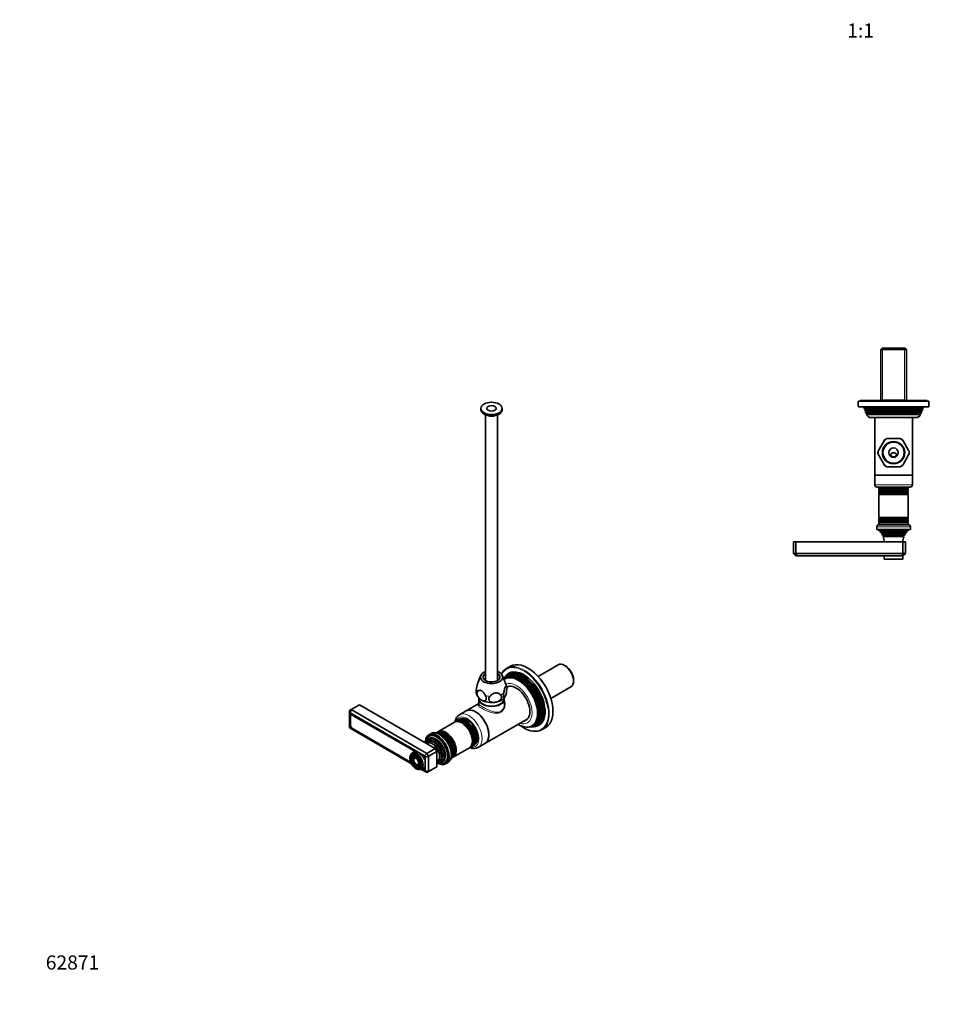
# Model space of a CAD drawing. Units: millimetres. Extents: x 0 to 1478, y 0 to 1758.
# Drawn here: x 0 to 787, y 0 to 836 of the extents above; entities that cross this region are included whole.
import ezdxf
from ezdxf import colors
from ezdxf.entities.mleader import LeaderData, LeaderLine
from ezdxf.enums import TextEntityAlignment as Align
from ezdxf.math import Vec2, Vec3

# ---------------------------------------------------------------- set-up
doc = ezdxf.new("R2010")
doc.units = ezdxf.units.MM
for name, color, linetype in [('DV3_Défaut', 7, 'Continuous'), ('DV6_Défaut', 7, 'Continuous'), ('Défaut', 7, 'Continuous')]:
    doc.layers.add(name, color=color, linetype=linetype)
doc.styles.add('SEACAD_ArialB', font='arialbd.ttf')

# ---------------------------------------------------------------- blocks, each defined once
blk = doc.blocks.new('_DOT')
at = {"color": 0}
blk.add_line((0, 0), (-1, 0), dxfattribs=at)
at = {"color": 0, "const_width": 0.333}
blk.add_lwpolyline([(-0.1665, 0, 1), (0.1665, 0, 1)], format="xyb", close=True, dxfattribs=at)
blk = doc.blocks.new('SE2')
at = {"layer": 'DV3_Défaut', "color": 7, "linetype": 'Continuous', "lineweight": 35}
for p, q in [((732.4, 557.28), (731.2, 556.08)), ((731.2, 556.08), (752.9, 556.08)), ((731.2, 556.08), (731.2, 512.78)), ((751.7, 557.28), (732.4, 557.28)), ((752.9, 556.08), (751.7, 557.28)), ((752.9, 512.78), (752.9, 556.08)), ((772.05, 512.28), (712.05, 512.28)), ((712.05, 512.28), (712.05, 507.78)), ((770.55, 512.78), (713.55, 512.78)), ((713.55, 512.78), (713.55, 512.28)), ((731.2, 513.08), (752.9, 513.08)), ((770.55, 512.28), (770.55, 512.78)), ((772.05, 507.78), (772.05, 512.28)), ((712.55, 507.28), (771.55, 507.28)), ((716.55, 507.28), (717.02, 506.08)), ((717.02, 506.08), (767.08, 506.08)), ((717.02, 506.08), (718.1, 505.46)), ((718.1, 505.11), (717.53, 504.78)), ((766.57, 504.78), (717.53, 504.78)), ((717.53, 504.78), (717.82, 504.05)), ((717.82, 504.05), (766.28, 504.05)), ((717.82, 504.05), (718.85, 503.46)), ((718.85, 503.11), (718.31, 502.8)), ((765.79, 502.8), (718.31, 502.8)), ((718.31, 502.8), (718.6, 502.06)), ((718.6, 502.06), (765.5, 502.06)), ((718.6, 502.06), (719.65, 501.46)), ((764.45, 501.46), (765.5, 502.06)), ((765.25, 503.46), (766.28, 504.05)), ((765.79, 502.8), (765.25, 503.11)), ((765.5, 502.06), (765.79, 502.8)), ((766, 505.46), (767.08, 506.08)), ((766.57, 504.78), (766, 505.11)), ((766.28, 504.05), (766.57, 504.78)), ((767.08, 506.08), (767.55, 507.28)), ((719.7, 501.15), (719.11, 500.81)), ((765, 500.81), (719.11, 500.81)), ((719.7, 501.15), (764.4, 501.15)), ((760.95, 498.28), (723.15, 498.28)), ((726.05, 498.28), (726.05, 449.28)), ((758.05, 449.28), (758.05, 498.28)), ((765, 500.81), (764.4, 501.15)), ((729.33, 470.44), (733.99, 478.53)), ((734.47, 479.35), (733.99, 478.53)), ((737.38, 480.48), (736.43, 480.48)), ((737.38, 480.48), (746.72, 480.48)), ((747.67, 480.48), (746.72, 480.48)), ((750.11, 478.53), (749.63, 479.35)), ((750.11, 478.53), (754.78, 470.44)), ((729.33, 470.44), (728.85, 469.62)), ((755.25, 469.62), (754.78, 470.44)), ((728.85, 467.35), (729.33, 466.53)), ((733.99, 458.44), (729.33, 466.53)), ((754.78, 466.53), (750.11, 458.44)), ((754.78, 466.53), (755.25, 467.35)), ((733.99, 458.44), (734.47, 457.62)), ((736.43, 456.48), (737.38, 456.48)), ((746.72, 456.48), (737.38, 456.48)), ((746.72, 456.48), (747.67, 456.48)), ((749.63, 457.62), (750.11, 458.44)), ((726.05, 449.28), (758.05, 449.28)), ((758.05, 449.28), (726.05, 449.28)), ((726.05, 449.28), (726.05, 441.28)), ((758.05, 441.28), (758.05, 449.28)), ((728.05, 439.28), (756.05, 439.28)), ((729.55, 439.28), (729.55, 437.69)), ((754.55, 437.69), (729.55, 437.69)), ((729.55, 437.69), (729.95, 437.46)), ((729.95, 437.11), (729.55, 436.88)), ((729.55, 436.88), (754.55, 436.88)), ((729.55, 436.88), (729.55, 435.69)), ((754.55, 435.69), (729.55, 435.69)), ((729.55, 435.69), (729.95, 435.46)), ((729.95, 435.11), (729.55, 434.88)), ((729.55, 434.88), (754.55, 434.88)), ((729.55, 434.88), (729.55, 433.72)), ((754.15, 437.46), (754.55, 437.69)), ((754.55, 436.88), (754.15, 437.11)), ((754.15, 435.46), (754.55, 435.69)), ((754.55, 434.88), (754.15, 435.11)), ((754.55, 437.69), (754.55, 439.28)), ((754.55, 435.69), (754.55, 436.88)), ((754.55, 433.72), (754.55, 434.88)), ((754.55, 433.72), (729.55, 433.72)), ((729.55, 433.72), (730, 433.46)), ((730, 433.28), (729.55, 433.03)), ((729.55, 433.03), (754.55, 433.03)), ((729.55, 433.03), (729.55, 413.54)), ((754.1, 433.46), (754.55, 433.72)), ((754.55, 433.03), (754.1, 433.28)), ((754.55, 413.54), (754.55, 433.03)), ((754.55, 413.54), (729.55, 413.54)), ((729.55, 413.54), (730, 413.28)), ((730, 413.11), (729.55, 412.85)), ((729.55, 412.85), (754.55, 412.85)), ((729.55, 412.85), (729.55, 411.69)), ((754.55, 411.69), (729.55, 411.69)), ((729.55, 411.69), (729.95, 411.46)), ((729.95, 411.11), (729.55, 410.88)), ((729.55, 410.88), (754.55, 410.88)), ((729.55, 410.88), (729.55, 409.69)), ((754.1, 413.28), (754.55, 413.54)), ((754.55, 412.85), (754.1, 413.11)), ((754.15, 411.46), (754.55, 411.69)), ((754.55, 410.88), (754.15, 411.11)), ((754.55, 411.69), (754.55, 412.85)), ((754.55, 409.69), (754.55, 410.88)), ((727.8, 405.58), (727.8, 403.28)), ((756.3, 403.28), (727.8, 403.28)), ((729.05, 403.28), (729.05, 402.78)), ((755.05, 402.78), (729.05, 402.78)), ((729.05, 402.78), (730.67, 402.06)), ((754.6, 407.28), (729.5, 407.28)), ((754.55, 409.69), (729.55, 409.69)), ((729.55, 409.69), (729.95, 409.46)), ((729.95, 409.11), (729.55, 408.88)), ((729.55, 408.88), (754.55, 408.88)), ((729.55, 408.88), (729.55, 407.28)), ((730.73, 401.54), (730.5, 401.38)), ((753.6, 401.38), (730.5, 401.38)), ((753.6, 401.38), (753.38, 401.54)), ((753.43, 402.06), (755.05, 402.78)), ((754.15, 409.46), (754.55, 409.69)), ((754.55, 408.88), (754.15, 409.11)), ((754.55, 407.28), (754.55, 408.88)), ((755.05, 402.78), (755.05, 403.28)), ((756.3, 403.28), (756.3, 405.58)), ((753.01, 400.68), (731.1, 400.68)), ((731.1, 400.68), (732.2, 400.04)), ((732.2, 399.52), (732.01, 399.41)), ((732.01, 399.41), (752.1, 399.41)), ((751.73, 398.81), (732.37, 398.81)), ((732.37, 398.81), (733.55, 398.13)), ((733.55, 397.44), (733.17, 397.22)), ((733.17, 397.22), (750.94, 397.22)), ((750.55, 398.13), (751.73, 398.81)), ((750.94, 397.22), (750.55, 397.44)), ((751.9, 400.04), (753.01, 400.68)), ((752.1, 399.41), (751.9, 399.52)), ((657.05, 392.78), (659.05, 392.78)), ((657.05, 382.78), (657.05, 392.78)), ((659.05, 392.78), (750.05, 392.78)), ((659.05, 382.78), (659.05, 392.78)), ((750.05, 392.78), (752.05, 392.78)), ((750.05, 382.78), (750.05, 392.78)), ((752.05, 382.78), (752.05, 392.78)), ((657.05, 382.78), (659.05, 382.78)), ((659.05, 380.78), (657.05, 382.78)), ((659.05, 382.78), (750.05, 382.78)), ((659.05, 382.78), (659.88, 380.78)), ((659.88, 380.78), (659.05, 380.78)), ((749.22, 380.78), (659.88, 380.78)), ((734.05, 380.78), (734.05, 378.28)), ((734.35, 377.98), (749.75, 377.98)), ((750.05, 382.78), (749.22, 380.78)), ((750.05, 380.78), (749.22, 380.78)), ((750.05, 382.78), (752.05, 382.78)), ((752.05, 382.78), (750.05, 380.78)), ((750.05, 378.28), (750.05, 380.78))]:
    blk.add_line(p, q, dxfattribs=at)
at = {"layer": 'DV3_Défaut', "color": 7, "linetype": 'Continuous', "lineweight": 18}
for p, q in [((732.74, 557.28), (732.74, 513.08)), ((751.37, 557.28), (751.37, 513.08)), ((772.05, 507.78), (712.05, 507.78)), ((718.1, 505.46), (766, 505.46)), ((718.1, 505.11), (766, 505.11)), ((718.85, 503.46), (765.25, 503.46)), ((718.85, 503.11), (765.25, 503.11)), ((719.65, 501.46), (764.45, 501.46)), ((758.05, 441.28), (726.05, 441.28)), ((754.15, 437.46), (729.95, 437.46)), ((754.15, 437.11), (729.95, 437.11)), ((754.15, 435.46), (729.95, 435.46)), ((754.15, 435.11), (729.95, 435.11)), ((754.1, 433.46), (730, 433.46)), ((754.1, 433.28), (730, 433.28)), ((754.15, 411.46), (729.95, 411.46)), ((754.15, 411.11), (729.95, 411.11)), ((754.1, 413.28), (730, 413.28)), ((754.1, 413.11), (730, 413.11)), ((727.8, 405.58), (756.3, 405.58)), ((754.15, 409.46), (729.95, 409.46)), ((754.15, 409.11), (729.95, 409.11)), ((753.43, 402.06), (730.67, 402.06)), ((753.38, 401.54), (730.73, 401.54)), ((751.9, 400.04), (732.2, 400.04)), ((751.9, 399.52), (732.2, 399.52)), ((750.55, 398.13), (733.55, 398.13)), ((750.55, 397.44), (733.55, 397.44)), ((750.05, 378.28), (734.05, 378.28))]:
    blk.add_line(p, q, dxfattribs=at)
at = {"layer": 'DV3_Défaut', "color": 7, "linetype": 'Continuous', "lineweight": 35}
for radius in [9.5, 9, 4]:
    blk.add_circle((742.05, 468.48), radius, dxfattribs=at)
for centre, radius, start, end in [((712.55, 507.78), 0.5, 180, 270), ((718, 505.28), 0.2, 300, 60), ((718.75, 503.28), 0.2, 300, 60), ((765.35, 503.28), 0.2, 120, 240), ((766.1, 505.28), 0.2, 120, 240), ((771.55, 507.78), 0.5, 270, 0), ((723.15, 502.78), 4.5, 206.02479, 270), ((719.55, 501.28), 0.2, 319.09128, 60), ((760.95, 502.78), 4.5, 270, 333.97521), ((764.55, 501.28), 0.2, 120, 220.90872), ((742.05, 468.48), 13.25, 115.05637, 124.92799), ((742.05, 468.48), 13.25, 55.06971, 64.95801), ((742.05, 468.48), 13.25, 175.06646, 184.92784), ((742.05, 468.48), 13.25, 0, 4.92928), ((742.05, 468.48), 13.25, 355.06772, 0), ((742.05, 468.48), 13.25, 235.06888, 244.93471), ((742.05, 468.48), 13.25, 295.08259, 304.9296), ((728.05, 441.28), 2, 180, 270), ((729.85, 437.28), 0.2, 300, 60), ((729.85, 435.28), 0.2, 300, 60), ((754.25, 437.28), 0.2, 120, 240), ((754.25, 435.28), 0.2, 120, 240), ((756.05, 441.28), 2, 270, 0), ((729.95, 433.37), 0.103, 300, 60), ((754.15, 433.37), 0.103, 120, 240), ((729.85, 411.28), 0.2, 300, 60), ((729.95, 413.2), 0.103, 300, 60), ((754.15, 413.2), 0.103, 120, 240), ((754.25, 411.28), 0.2, 120, 240), ((729.5, 405.58), 1.7, 90, 180), ((729.85, 409.28), 0.2, 300, 60), ((719.37, 391.32), 15, 38.59712, 42.09134), ((730.55, 401.78), 0.3, 305.88909, 65.88909), ((764.73, 391.32), 15, 137.90866, 141.40288), ((753.55, 401.78), 0.3, 114.11091, 234.11091), ((754.25, 409.28), 0.2, 120, 240), ((754.6, 405.58), 1.7, 0, 90), ((719.37, 391.32), 15, 29.94756, 32.62406), ((732.05, 399.78), 0.3, 300, 60), ((719.37, 391.32), 15, 5.58375, 23.12593), ((733.35, 397.78), 0.4, 300, 60), ((764.73, 391.32), 15, 156.87407, 174.41625), ((750.75, 397.78), 0.4, 120, 240), ((764.73, 391.32), 15, 147.37594, 150.05244), ((752.05, 399.78), 0.3, 120, 240), ((734.35, 378.28), 0.3, 180, 270), ((749.75, 378.28), 0.3, 270, 0)]:
    blk.add_arc(centre, radius, start, end, dxfattribs=at)
at = {"layer": 'DV3_Défaut', "color": 7, "linetype": 'Continuous', "lineweight": 18}
for start, end in [(111.25494, 128.74506), (51.25494, 68.74506), (171.25494, 188.74506), (351.25494, 8.74506), (231.25494, 248.74506), (291.25494, 308.74506)]:
    blk.add_arc((742.05, 468.48), 12.88, start, end, dxfattribs=at)
at = {"layer": 'DV3_Défaut', "color": 7, "linetype": 'Continuous', "lineweight": 35}
for points, knots in [([(739.77, 466.28), (739.58, 466.57), (739.53, 466.95), (739.78, 467.54), (740.02, 467.75), (740.54, 468.05), (740.83, 468.14), (741.27, 468.23), (741.42, 468.25), (741.73, 468.28), (741.88, 468.28), (742.23, 468.28), (742.38, 468.28), (742.69, 468.25), (742.84, 468.23), (743.28, 468.14), (743.56, 468.05), (744.09, 467.75), (744.33, 467.54), (744.57, 466.95), (744.53, 466.57), (744.33, 466.28)], [0, 0, 0, 0, 0.125, 0.125, 0.25, 0.25, 0.375, 0.375, 0.4375, 0.4375, 0.5, 0.5, 0.5625, 0.5625, 0.625, 0.625, 0.75, 0.75, 0.875, 0.875, 1, 1, 1, 1]), ([(744.33, 466.28), (744.21, 466.1), (744.06, 465.92), (743.74, 465.6), (743.55, 465.46), (743.16, 465.22), (742.95, 465.13), (742.51, 465), (742.29, 464.97), (741.83, 464.97), (741.6, 465), (741.16, 465.13), (740.95, 465.22), (740.55, 465.46), (740.37, 465.6), (740.05, 465.92), (739.9, 466.09), (739.77, 466.28)], [0, 0, 0, 0, 0.125, 0.125, 0.25, 0.25, 0.375, 0.375, 0.5, 0.5, 0.625, 0.625, 0.75, 0.75, 0.875, 0.875, 1, 1, 1, 1])]:
    blk.add_open_spline(points, degree=3, knots=knots, dxfattribs=at)
blk = doc.blocks.new('SE5')
at = {"layer": 'DV6_Défaut', "color": 7, "linetype": 'Continuous', "lineweight": 35}
for p, q in [((391.66, 506.09), (391.66, 504.87)), ((409.66, 504.87), (409.66, 506.09)), ((395.66, 500.55), (395.66, 274.89)), ((405.66, 274.89), (405.66, 500.55)), ((416.64, 287.04), (413.45, 285.21)), ((457.18, 288.34), (440.19, 278.53)), ((463.46, 287.31), (462.61, 287.8)), ((391.39, 279.07), (388.92, 272.64)), ((413.24, 270.47), (409.94, 279.07)), ((411.15, 276.44), (411.02, 276.24)), ((412.31, 278.2), (411.75, 277.35)), ((414.83, 269.84), (413.69, 269.18)), ((451.04, 259.74), (468.03, 269.55)), ((470.28, 274.52), (470.28, 275.49)), ((389.81, 260.24), (389.81, 259.51)), ((389.81, 259.28), (389.81, 255.25)), ((411.41, 260.13), (411.51, 260.26)), ((411.51, 259.51), (411.51, 260.26)), ((411.51, 255.25), (411.51, 259.28)), ((411.67, 260.46), (411.81, 260.64)), ((281.38, 250.24), (288.45, 254.33)), ((288.45, 254.33), (352.79, 217.18)), ((389.81, 255.39), (379.09, 249.2)), ((279.96, 249.43), (281.38, 250.24)), ((279.96, 247.12), (279.96, 249.43)), ((280.55, 247.46), (279.96, 247.12)), ((279.96, 247.12), (279.96, 235.41)), ((281.38, 250.24), (280.55, 247.46)), ((343.72, 210.98), (280.55, 247.46)), ((280.56, 244.52), (280.56, 236.92)), ((280.88, 244.69), (280.88, 237.1)), ((281.43, 245.77), (281.35, 245.72)), ((281.38, 250.24), (345.72, 213.09)), ((338.26, 213.25), (282.33, 245.54)), ((379.09, 249.2), (373.43, 245.93)), ((279.96, 235.41), (280.55, 234.39)), ((280.55, 234.39), (332.66, 204.31)), ((282.47, 234.34), (331.98, 205.76)), ((369.34, 239.53), (355.56, 231.58)), ((370.65, 240.29), (369.83, 239.82)), ((372.07, 241.1), (371.22, 240.62)), ((373.77, 242.09), (372.64, 241.43)), ((395.09, 221.49), (430.83, 242.13)), ((432.42, 235.5), (433.04, 235.54)), ((434.09, 235.6), (434.71, 235.64)), ((435.8, 235.7), (436.81, 235.76)), ((443.45, 233.25), (446.64, 235.08)), ((282.33, 233.86), (332.3, 205.01)), ((349.06, 229.84), (347.44, 228.91)), ((348.41, 228.03), (347.71, 227.62)), ((355.07, 231.29), (354.25, 230.82)), ((357.66, 221.13), (357.63, 221.17)), ((368.06, 209.93), (381.84, 217.88)), ((382.33, 218.16), (383.15, 218.64)), ((383.72, 218.97), (384.57, 219.45)), ((385.14, 219.78), (386.27, 220.44)), ((389.43, 218.22), (395.09, 221.49)), ((332.51, 211.03), (332.35, 210.63)), ((334.79, 214.39), (332.88, 213.29)), ((333.67, 209.85), (333.51, 209.46)), ((341.94, 211.12), (338.81, 212.93)), ((345.72, 213.09), (343.72, 210.98)), ((344.31, 209.97), (343.72, 210.98)), ((347.14, 210.64), (344.31, 209.97)), ((344.31, 198.26), (344.31, 209.97)), ((345.72, 213.09), (352.79, 217.18)), ((345.72, 213.09), (347.14, 210.64)), ((347.14, 210.64), (354.21, 214.73)), ((347.14, 210.64), (347.14, 197.58)), ((352.79, 217.18), (354.21, 214.73)), ((354.21, 214.73), (354.21, 201.66)), ((360.08, 216.92), (360.06, 216.97)), ((366.75, 209.17), (367.57, 209.64)), ((334.83, 208.68), (334.66, 208.28)), ((337.44, 203.48), (337.86, 203.42)), ((337.88, 201.89), (338.31, 201.83)), ((343.67, 207.95), (343.67, 208.44)), ((343.67, 200.85), (343.67, 201.34)), ((347.14, 197.58), (354.21, 201.66)), ((360.71, 205.1), (361.41, 205.51)), ((361.69, 204.22), (363.31, 205.16)), ((338.32, 200.3), (338.75, 200.24)), ((340.88, 199.43), (342.79, 200.53)), ((340.99, 199.49), (343.72, 197.92)), ((341.42, 199.74), (341.94, 199.45)), ((341.91, 200.02), (342.08, 199.93)), ((343.21, 199.82), (343.67, 200.09)), ((343.72, 197.92), (344.31, 198.26)), ((343.72, 197.92), (345.72, 196.76)), ((347.14, 197.58), (344.31, 198.26)), ((347.14, 197.58), (345.72, 196.76))]:
    blk.add_line(p, q, dxfattribs=at)
at = {"layer": 'DV6_Défaut', "color": 7, "linetype": 'Continuous', "lineweight": 18}
for p, q in [((280.88, 244.7), (280.56, 244.52)), ((280.88, 237.11), (280.56, 236.92)), ((282.82, 234.14), (282.33, 233.86)), ((343.68, 208.44), (343.67, 208.44)), ((343.67, 200.85), (343.71, 200.87)), ((342.48, 199.76), (341.94, 199.45))]:
    blk.add_line(p, q, dxfattribs=at)
at = {"layer": 'DV6_Défaut', "color": 7, "linetype": 'Continuous', "lineweight": 35}
for centre, radius, start, end in [((398.87, 267.57), 14.74, 335.20558, 8.20055), ((409.06, 268.51), 4.59, 9.71641, 25.68788), ((397.46, 266.65), 9.98, 193.24861, 220.59964), ((431.21, 251.8), 16.35, 240.09211, 266.75056), ((438.81, 252.14), 20.4, 238.68237, 262.08135)]:
    blk.add_arc(centre, radius, start, end, dxfattribs=at)
for centre, major_axis in [((400.66, 506.09), (-9, 0)), ((400.66, 506.09), (-4, 0)), ((336.67, 206.24), (3.73, -6.46)), ((336.67, 206.24), (-3.27, 5.66)), ((336.67, 206.24), (2.86, -4.95)), ((336.67, 206.24), (-2.39, 4.15)), ((336.67, 206.24), (1.98, -3.43)), ((336.67, 206.24), (-1.52, 2.63))]:
    blk.add_ellipse(centre, major_axis=major_axis, ratio=0.57735, dxfattribs=at)
for centre, major_axis, start_param, end_param in [((400.66, 504.87), (-9, 0), 0, 3.141593), ((400.66, 502.83), (-5.8, 0), 1.015968, 2.125624), ((428.45, 259.23), (15, -25.98), 2.725089, 3.506023), ((431.64, 261.06), (15, -25.98), 0, 3.141593), ((462.61, 278.94), (-5.43, 9.4), 3.141593, 6.283185), ((463.46, 279.43), (4.82, -8.36), 0.785398, 2.356194), ((400.66, 277.88), (-9.5, 0), 5.266651, 6.283185), ((400.66, 277.88), (-9.5, 0), 0, 4.158127), ((400.66, 277.88), (-7.2, 0), 5.480037, 6.283185), ((400.66, 277.88), (-7.2, 0), 0, 3.944741), ((400.66, 272.17), (9.08, 0), -4.128917, -3.938615), ((400.66, 272.17), (9.08, 0), 0.797022, 0.987324), ((425.82, 257.7), (-12.12, 20.99), 0, 0.255944), ((424.93, 257.19), (11.87, -20.56), 0, 3.330018), ((424.41, 256.89), (-11.73, 20.31), 0, 0.144943), ((426.33, 258), (12.26, -21.23), 0, 3.422772), ((423.52, 256.38), (11.47, -19.87), 0, 3.215847), ((427.25, 258.53), (-12.51, 21.67), 0, 0.316559), ((428.1, 259.02), (12.75, -22.08), 0, 3.422772), ((424.41, 256.89), (-11.73, 20.31), 2.81483, 6.283185), ((425.82, 257.7), (-12.12, 20.99), 2.825069, 6.283185), ((427.25, 258.53), (-12.51, 21.67), 2.825034, 6.283185), ((425.39, 257.46), (-11.6, 20.09), 3.771695, 5.497787), ((426.81, 258.28), (-11.98, 20.74), 3.897716, 5.497787), ((428.1, 259.02), (-14.75, 25.55), 4.109255, 5.220228), ((421.74, 255.35), (8.07, -13.99), 0, 3.141593), ((423.98, 256.64), (-11.2, 19.4), 3.850538, 5.497787), ((400.66, 259.51), (-10.85, 0), 0, 3.141593), ((400.66, 259.28), (-10.85, 0), 6.264741, 6.283185), ((400.66, 259.28), (-10.85, 0), 0, 3.160037), ((400.66, 263.19), (12, 0), 3.591576, 3.733271), ((400.66, 263.19), (12, 0), 4.974188, 5.83033), ((387.09, 235.34), (-8, 13.86), 3.141593, 6.283185), ((387.09, 235.34), (8, -13.86), 0, 3.141593), ((400.66, 263.19), (12, 0), 3.926991, 4.974188), ((282.33, 243.5), (1.25, -2.17), 2.356194, 3.926991), ((282.47, 243.77), (1.13, -1.95), 3.048725, 3.926991), ((378.89, 230.61), (6.25, -10.83), 0, 3.187332), ((380.02, 231.26), (6.25, -10.83), 0, 3.141593), ((282.33, 235.9), (-1.25, 2.17), 0.785398, 2.356194), ((282.47, 236.18), (-1.13, 1.95), 0.785398, 2.356194), ((375.59, 228.71), (-6.25, 10.83), 3.141593, 6.283185), ((376.08, 228.99), (6.25, -10.83), 0, 3.18098), ((376.9, 229.46), (-6.25, 10.83), 3.141593, 6.283185), ((377.47, 229.79), (6.25, -10.83), 0, 3.187332), ((378.32, 230.28), (-6.25, 10.83), 3.141593, 6.283185), ((375.9, 228.88), (6.03, -10.44), 0.794538, 2.356194), ((377.31, 229.7), (6.05, -10.48), 0.627945, 2.356194), ((378.72, 230.52), (6.05, -10.48), 0.627945, 2.356194), ((421.74, 255.35), (8.07, -13.99), 6.146786, 6.283185), ((423.52, 256.38), (11.47, -19.87), 5.928373, 6.283185), ((424.93, 257.19), (11.87, -20.56), 6.002006, 6.283185), ((426.33, 258), (12.26, -21.23), 6.002006, 6.283185), ((428.1, 259.02), (12.75, -22.08), 6.002006, 6.283185), ((428.45, 259.23), (15, -25.98), 0, 0.394933), ((354.56, 216.56), (7.13, -12.34), 0, 3.962086), ((354.21, 216.36), (6.5, -11.26), 0, 3.926991), ((353.21, 215.79), (5.77, -10), 0, 3.805037), ((352.72, 215.5), (5.48, -9.49), 0, 3.738241), ((354.56, 216.56), (6.63, -11.47), 0, 3.528041), ((355.62, 217.18), (6.62, -11.47), 3.221728, 3.336157), ((354.91, 216.77), (6.5, -11.26), 2.805547, 3.141593), ((355.62, 217.18), (6.45, -11.17), 3.056482, 3.125422), ((359.93, 219.67), (-6.25, 10.83), 3.141593, 6.283185), ((360.5, 220), (6.25, -10.83), 0, 3.187332), ((359.09, 219.18), (6.25, -10.83), 0.193994, 2.97072), ((358.52, 218.85), (-6.25, 10.83), 3.477823, 5.901447), ((361.32, 220.47), (-6.25, 10.83), 3.141593, 6.283185), ((361.81, 220.75), (6.25, -10.83), 0, 3.18098), ((358.93, 219.08), (6.05, -10.48), 0.627945, 2.356194), ((360.34, 219.9), (6.05, -10.48), 0.627945, 2.356194), ((361.63, 220.65), (6.03, -10.44), 0.794538, 2.356194), ((428.45, 259.23), (15, -25.98), 5.871267, 6.283185), ((351.82, 214.98), (-5.02, 8.7), 0, 0.443009), ((351.4, 214.74), (4.84, -8.38), 0, 3.504316), ((350.27, 214.09), (-4.44, 7.69), 0, 0.108015), ((350.27, 214.09), (-4.44, 7.69), 3.033578, 6.283185), ((351.82, 214.98), (-5.02, 8.7), 2.698584, 6.283185), ((353.33, 215.85), (5.66, -9.81), 1.356948, 1.784645), ((376.08, 228.99), (6.25, -10.83), 6.243798, 6.283185), ((377.47, 229.79), (6.25, -10.83), 6.237446, 6.283185), ((378.89, 230.61), (6.25, -10.83), 6.237446, 6.283185), ((336.67, 206.24), (-3.85, 6.67), 0.651899, 2.465275), ((337.02, 206.44), (3.59, -6.21), 3.586781, 4.279304), ((337.02, 206.44), (3.41, -5.91), 2.048324, 3.562127), ((337.02, 206.44), (2.71, -4.7), 2.779832, 4.28669), ((336.88, 206.36), (4, -6.93), 0, 3.141593), ((337.02, 206.44), (2.54, -4.4), 2.537841, 3.562127), ((337.02, 206.44), (1.84, -3.18), 2.807366, 4.315391), ((338.79, 207.46), (4, -6.93), 2.932254, 3.141593), ((337.02, 206.44), (1.66, -2.88), 2.793961, 3.562127), ((336.67, 206.24), (-3.85, 6.67), 3.604748, 5.497787), ((338.79, 207.46), (4, -6.93), 1.303522, 1.780135), ((341.94, 209.08), (1.25, -2.17), 0.785398, 2.356194), ((360.5, 220), (6.25, -10.83), 6.237446, 6.283185), ((361.81, 220.75), (6.25, -10.83), 6.243798, 6.283185), ((337.02, 206.44), (3.59, -6.21), 5.145474, 5.873953), ((337.02, 206.44), (2.71, -4.7), 5.145997, 6.283185), ((337.02, 206.44), (1.84, -3.18), 5.123306, 6.283185), ((337.02, 206.44), (1.66, -2.88), 5.862651, 6.283185), ((337.02, 206.44), (2.54, -4.4), 5.862651, 6.283185), ((337.02, 206.44), (1.66, -2.88), 0, 0.381665), ((337.02, 206.44), (1.84, -3.18), 0, 0.334226), ((337.02, 206.44), (2.54, -4.4), 0, 0.507939), ((337.02, 206.44), (2.71, -4.7), 0, 0.36176), ((337.02, 206.44), (3.41, -5.91), 0, 1.093268), ((342.08, 201.77), (-1.13, 1.95), 2.356194, 3.926991), ((338.79, 207.46), (4, -6.93), 0, 0.277451), ((342.08, 209.36), (1.13, -1.95), 0.785398, 0.812244), ((352.72, 215.5), (5.48, -9.49), 5.684282, 6.283185), ((351.4, 214.74), (4.84, -8.38), 5.920462, 6.283185), ((353.21, 215.79), (5.77, -10), 5.619741, 6.283185), ((354.21, 216.36), (6.5, -11.26), 5.497787, 6.283185), ((354.56, 216.56), (7.13, -12.34), 5.462692, 6.283185), ((354.56, 216.56), (6.63, -11.47), 5.896737, 6.283185), ((355.62, 217.18), (6.62, -11.47), 6.088621, 6.20305), ((354.91, 216.77), (6.5, -11.26), 0, 0.336046), ((355.62, 217.18), (6.45, -11.17), 0.016171, 0.085111), ((337.02, 206.44), (3.41, -5.91), 5.862651, 6.283185), ((341.94, 201.49), (-1.25, 2.17), 2.356194, 3.926991)]:
    blk.add_ellipse(centre, major_axis=major_axis, ratio=0.57735, start_param=start_param, end_param=end_param, dxfattribs=at)
at = {"layer": 'DV6_Défaut', "color": 7, "linetype": 'Continuous', "lineweight": 18}
for centre, major_axis, start_param, end_param in [((428.1, 259.02), (-14.75, 25.55), 0, 0.342456), ((428.1, 259.02), (-14.75, 25.55), 5.220228, 6.283185), ((428.45, 259.23), (15, -25.98), 0.394933, 2.725089), ((423.98, 256.64), (-11.2, 19.4), -0.785398, -0.619244), ((425.39, 257.46), (-11.6, 20.09), -0.785398, -0.602641), ((426.81, 258.28), (-11.98, 20.74), -0.785398, -0.622368), ((400.66, 268.87), (-12.88, 0), 0.109169, 0.414429), ((421.74, 255.35), (9.45, -16.37), 0, 3.10078), ((400.66, 268.87), (12.88, 0), 0.109169, 0.217905), ((400.66, 268.87), (-12.88, 0), 1.156367, 1.461627), ((400.66, 268.87), (12.88, 0), 5.345157, 5.650417), ((428.1, 259.02), (-14.75, 25.55), 2.25821, 4.109255), ((380.02, 231.26), (-7, 12.12), 0, 0.467146), ((380.02, 231.26), (-7, 12.12), 2.674447, 6.283185), ((381.43, 232.08), (8, -13.86), 0.006312, 3.142416), ((423.98, 256.64), (-11.2, 19.4), 3.760836, 3.850538), ((425.39, 257.46), (-11.6, 20.09), 3.744233, 3.771695), ((426.81, 258.28), (-11.98, 20.74), 3.763961, 3.897716), ((377.31, 229.7), (6.05, -10.48), 2.356194, 2.658798), ((378.72, 230.52), (6.05, -10.48), 2.356194, 2.658798), ((421.74, 255.35), (9.45, -16.37), 5.72188, 6.283185), ((353.69, 216.06), (5.69, -9.85), 0.136943, 3.00465), ((356.19, 217.5), (-7.13, 12.34), 3.141593, 6.283185), ((358.93, 219.08), (6.05, -10.48), 2.356194, 2.658798), ((360.34, 219.9), (6.05, -10.48), 2.356194, 2.658798), ((350.92, 214.46), (4.25, -7.36), 0.229645, 2.911948), ((352.27, 215.24), (4.93, -8.53), 0.17618, 2.965413), ((377.31, 229.7), (6.05, -10.48), 0.482794, 0.627945), ((378.72, 230.52), (6.05, -10.48), 0.482794, 0.627945), ((336.67, 206.24), (-3.85, 6.67), 0, 0.651899), ((337.02, 206.44), (3.59, -6.21), 2.765623, 3.586781), ((336.67, 206.24), (-3.85, 6.67), 5.497787, 6.283185), ((337.02, 206.44), (1.66, -2.88), 2.07076, 2.793961), ((337.02, 206.44), (2.54, -4.4), 2.055781, 2.537841), ((358.93, 219.08), (6.05, -10.48), 0.482794, 0.627945), ((360.34, 219.9), (6.05, -10.48), 0.482794, 0.627945), ((336.67, 206.24), (-3.85, 6.67), 2.465275, 3.604748), ((337.02, 206.44), (1.66, -2.88), 0.381665, 1.070832), ((337.02, 206.44), (2.54, -4.4), 0.507939, 1.085812), ((337.02, 206.44), (3.59, -6.21), 0, 0.37597), ((337.02, 206.44), (3.59, -6.21), 5.873953, 6.283185)]:
    blk.add_ellipse(centre, major_axis=major_axis, ratio=0.57735, start_param=start_param, end_param=end_param, dxfattribs=at)
at = {"layer": 'DV6_Défaut', "color": 7, "linetype": 'Continuous', "lineweight": 35}
for points, knots in [([(387.73, 264.32), (387.71, 264.4), (387.69, 264.48), (387.64, 264.84), (387.62, 265.16), (387.62, 265.71), (387.63, 265.91), (387.65, 266.31), (387.67, 266.52), (387.73, 267.17), (387.79, 267.61), (387.86, 268.06)], [0, 0, 0, 0, 0.111232, 0.111232, 0.407488, 0.407488, 0.555616, 0.555616, 0.703744, 0.703744, 1, 1, 1, 1]), ([(387.86, 268.06), (387.94, 268.52), (388.03, 268.98), (388.2, 269.89), (388.29, 270.35), (388.49, 271.22), (388.6, 271.63), (388.77, 272.21), (388.83, 272.39), (388.91, 272.59), (388.92, 272.63), (388.93, 272.67)], [0, 0, 0, 0, 0.2762239, 0.2762239, 0.5524478, 0.5524478, 0.8286716, 0.8286716, 0.9667836, 0.9667836, 1, 1, 1, 1]), ([(413.46, 269.68), (413.38, 269.8), (413.3, 269.91), (413.13, 270.06), (413.03, 270.11), (412.83, 270.12), (412.73, 270.08), (412.55, 269.92), (412.5, 269.84), (412.38, 269.66), (412.32, 269.54), (412.19, 269.28), (412.13, 269.13), (412.01, 268.8), (411.95, 268.62), (411.78, 268.04), (411.68, 267.63), (411.48, 266.75), (411.38, 266.3), (411.21, 265.4), (411.13, 264.94), (411.05, 264.47)], [0, 0, 0, 0, 0.125, 0.125, 0.25, 0.25, 0.375, 0.375, 0.4375, 0.4375, 0.5, 0.5, 0.5625, 0.5625, 0.625, 0.625, 0.75, 0.75, 0.875, 0.875, 1, 1, 1, 1]), ([(388.88, 265.87), (388.47, 265.55), (388.22, 265), (388.19, 263.55), (388.43, 262.7), (389.21, 261.1), (389.75, 260.37), (390.92, 259.14), (391.55, 258.65), (392.18, 258.29)], [0, 0, 0, 0, 0.25, 0.25, 0.5, 0.5, 0.75, 0.75, 1, 1, 1, 1]), ([(395.48, 262.06), (395.27, 262.48), (395.04, 262.89), (394.57, 263.7), (394.31, 264.1), (393.9, 264.66), (393.76, 264.85), (393.47, 265.2), (393.32, 265.37), (393, 265.69), (392.84, 265.83), (392.51, 266.09), (392.35, 266.21), (392.01, 266.4), (391.85, 266.48), (391.52, 266.6), (391.36, 266.64), (390.89, 266.7), (390.6, 266.68), (390.05, 266.56), (389.8, 266.46), (389.32, 266.2), (389.09, 266.04), (388.88, 265.87)], [0, 0, 0, 0, 0.125, 0.125, 0.25, 0.25, 0.3125, 0.3125, 0.375, 0.375, 0.4375, 0.4375, 0.5, 0.5, 0.5625, 0.5625, 0.625, 0.625, 0.75, 0.75, 0.875, 0.875, 1, 1, 1, 1]), ([(392.18, 258.29), (392.5, 258.1), (392.81, 257.96), (393.42, 257.73), (393.73, 257.66), (394.31, 257.6), (394.59, 257.61), (394.97, 257.7), (395.09, 257.75), (395.32, 257.86), (395.43, 257.93), (395.63, 258.1), (395.72, 258.2), (395.87, 258.43), (395.94, 258.56), (396.05, 258.83), (396.09, 258.99), (396.14, 259.32), (396.15, 259.49), (396.15, 259.86), (396.13, 260.05), (396.07, 260.44), (396.02, 260.65), (395.91, 261.05), (395.84, 261.26), (395.67, 261.66), (395.58, 261.86), (395.48, 262.06)], [0, 0, 0, 0, 0.125, 0.125, 0.25, 0.25, 0.375, 0.375, 0.4375, 0.4375, 0.5, 0.5, 0.5625, 0.5625, 0.625, 0.625, 0.6875, 0.6875, 0.75, 0.75, 0.8125, 0.8125, 0.875, 0.875, 0.9375, 0.9375, 1, 1, 1, 1]), ([(399.26, 261.48), (398.98, 261.15), (398.76, 260.81), (398.44, 260.08), (398.35, 259.71), (398.34, 258.98), (398.41, 258.63), (398.63, 258.15), (398.72, 257.99), (398.93, 257.71), (399.05, 257.58), (399.32, 257.33), (399.47, 257.22), (399.78, 257.02), (399.95, 256.93), (400.47, 256.7), (400.85, 256.59), (401.65, 256.43), (402.07, 256.4), (402.91, 256.39), (403.34, 256.43), (403.77, 256.49)], [0, 0, 0, 0, 0.125, 0.125, 0.25, 0.25, 0.375, 0.375, 0.4375, 0.4375, 0.5, 0.5, 0.5625, 0.5625, 0.625, 0.625, 0.75, 0.75, 0.875, 0.875, 1, 1, 1, 1]), ([(408.28, 262.87), (407.98, 263.12), (407.68, 263.36), (407.02, 263.79), (406.67, 263.99), (405.93, 264.31), (405.53, 264.44), (404.89, 264.54), (404.67, 264.56), (404.22, 264.57), (404, 264.55), (403.54, 264.48), (403.31, 264.42), (402.87, 264.28), (402.64, 264.19), (402, 263.89), (401.61, 263.64), (400.86, 263.08), (400.51, 262.78), (399.86, 262.15), (399.55, 261.82), (399.26, 261.48)], [0, 0, 0, 0, 0.125, 0.125, 0.25, 0.25, 0.375, 0.375, 0.4375, 0.4375, 0.5, 0.5, 0.5625, 0.5625, 0.625, 0.625, 0.75, 0.75, 0.875, 0.875, 1, 1, 1, 1]), ([(403.77, 256.49), (404.2, 256.56), (404.62, 256.66), (405.26, 256.86), (405.47, 256.93), (405.88, 257.1), (406.08, 257.19), (406.48, 257.38), (406.67, 257.49), (407.05, 257.72), (407.24, 257.85), (407.76, 258.25), (408.08, 258.54), (408.62, 259.2), (408.83, 259.54), (409.13, 260.28), (409.2, 260.65), (409.19, 261.2), (409.17, 261.38), (409.09, 261.72), (409.02, 261.88), (408.78, 262.36), (408.56, 262.64), (408.28, 262.87)], [0, 0, 0, 0, 0.125, 0.125, 0.1875, 0.1875, 0.25, 0.25, 0.3125, 0.3125, 0.375, 0.375, 0.5, 0.5, 0.625, 0.625, 0.75, 0.75, 0.8125, 0.8125, 0.875, 0.875, 1, 1, 1, 1]), ([(411.05, 264.47), (410.97, 264.03), (410.91, 263.59), (410.83, 262.72), (410.8, 262.32), (410.8, 261.58), (410.82, 261.26), (410.88, 260.87), (410.9, 260.76), (410.96, 260.56), (410.99, 260.48), (411.06, 260.35), (411.1, 260.3), (411.19, 260.24), (411.23, 260.22), (411.37, 260.2), (411.47, 260.25), (411.69, 260.44), (411.8, 260.58), (412.02, 260.93), (412.14, 261.15), (412.26, 261.39)], [0, 0, 0, 0, 0.125, 0.125, 0.25, 0.25, 0.375, 0.375, 0.4375, 0.4375, 0.5, 0.5, 0.5625, 0.5625, 0.625, 0.625, 0.75, 0.75, 0.875, 0.875, 1, 1, 1, 1]), ([(373.43, 245.92), (373.1, 245.72), (372.5, 245.34), (371.65, 244.49), (370.91, 243.48), (370.32, 242.3), (369.88, 241), (369.7, 240.05), (369.64, 239.57)], [0, 0, 0, 0, 0.14363, 0.310085, 0.477723, 0.648734, 0.824275, 1, 1, 1, 1]), ([(425.48, 236.48), (425.8, 236.25), (426.7, 235.62), (427.55, 235.1), (428.2, 234.71)], [0, 0, 0, 0, 0.349305, 1, 1, 1, 1]), ([(357.04, 229.22), (356.77, 229.37), (356.13, 229.72), (354.95, 230.22), (353.61, 230.57), (352.27, 230.7), (351.02, 230.59), (349.92, 230.3), (349.36, 229.99), (349.09, 229.83)], [0, 0, 0, 0, 0.087445, 0.251848, 0.416168, 0.578432, 0.736756, 0.890152, 1, 1, 1, 1]), ([(363.35, 205.22), (363.52, 205.31), (363.97, 205.56), (364.69, 206.21), (365.42, 207.13), (366, 208.21), (366.43, 209.43), (366.69, 210.78), (366.79, 212.25), (366.72, 213.81), (366.47, 215.43), (366.07, 217.07), (365.51, 218.72), (364.81, 220.35), (363.98, 221.94), (363.03, 223.45), (361.98, 224.88), (360.84, 226.19), (359.62, 227.37), (358.33, 228.42), (357.51, 228.93), (357.04, 229.22)], [0, 0, 0, 0, 0.022529, 0.072783, 0.123121, 0.174348, 0.226937, 0.280907, 0.335895, 0.391405, 0.447012, 0.502509, 0.557861, 0.613092, 0.668253, 0.723406, 0.778608, 0.833917, 0.889402, 0.945128, 1, 1, 1, 1]), ([(382.13, 218.08), (382.19, 218.05), (382.74, 217.84), (383.76, 217.52), (385.19, 217.29), (386.57, 217.29), (387.86, 217.53), (388.86, 217.88), (389.32, 218.18), (389.48, 218.28)], [0, 0, 0, 0, 0.0240128, 0.2119871, 0.3982412, 0.5807769, 0.7580868, 0.9301417, 1, 1, 1, 1])]:
    blk.add_open_spline(points, degree=3, knots=knots, dxfattribs=at)
at = {"layer": 'DV6_Défaut', "color": 7, "linetype": 'Continuous', "lineweight": 18}
for points, knots in [([(411.52, 258.3), (412.02, 257.16), (412.23, 255.87), (412.09, 253.27), (411.76, 251.98), (410.85, 250.23), (410.48, 249.69), (409.62, 248.74), (409.11, 248.32), (407.47, 247.37), (406.17, 247.1), (403.43, 247.14), (402, 247.42), (399.08, 248.26), (397.62, 248.82), (394.78, 250.07), (393.42, 250.75), (391.21, 252.02), (390.36, 252.62), (389.31, 253.61), (389.1, 254.02), (389.22, 254.68), (389.43, 254.95), (389.8, 255.25)], [0, 0, 0, 0, 0.101569, 0.101569, 0.204032, 0.204032, 0.255263, 0.255263, 0.306494, 0.306494, 0.408957, 0.408957, 0.51142, 0.51142, 0.613883, 0.613883, 0.716345, 0.716345, 0.818808, 0.818808, 0.921271, 0.921271, 1, 1, 1, 1]), ([(389.81, 255.27), (389.81, 254.97), (390.06, 254.64), (391.1, 253.78), (391.93, 253.25), (394.01, 252.04), (395.29, 251.36), (397.95, 250.08), (399.34, 249.47), (402.06, 248.5), (403.41, 248.13), (405.99, 247.91), (407.26, 248.09), (409.39, 249.31), (410.2, 250.33), (411.25, 252.64), (411.51, 253.94), (411.51, 255.24), (411.51, 255.26), (411.51, 255.29)], [0, 0, 0, 0, 0.123688, 0.123688, 0.248524, 0.248524, 0.37336, 0.37336, 0.498195, 0.498195, 0.623031, 0.623031, 0.747867, 0.747867, 0.872702, 0.872702, 0.997538, 0.997538, 1, 1, 1, 1])]:
    blk.add_open_spline(points, degree=3, knots=knots, dxfattribs=at)

msp = doc.modelspace()

# ---------------------------------------------------------------- block references
at = {"layer": 'Défaut'}
for name in ['SE2', 'SE5']:
    msp.add_blockref(name, (0, 0), dxfattribs=at)

# ---------------------------------------------------------------- texts
at = {"layer": 'Défaut', "color": 7, "linetype": 'Continuous', "lineweight": 35, "style": 'SEACAD_ArialB'}
msp.add_text('1:1', height=12, dxfattribs=at).set_placement((702.69, 832.95), align=Align.TOP_LEFT)

# ---------------------------------------------------------------- leaders
at = {"layer": 'Défaut', "color": 7, "linetype": 'Continuous', "lineweight": 18}
ml = msp.add_multileader_mtext('Standard', dxfattribs=at)
ml.set_content('{\\pxsm0.9;\\fSolid Edge ISO|b1||i0||c0|p34;\\W1.;13/03/2017\\P}', color=256)
ml.set_leader_properties()
ml.set_arrow_properties(name='DOT')
ml.build(insert=Vec2(0, 0))
ml.multileader.update_dxf_attribs({"leader_type": 0, "dogleg_length": 0, "arrow_head_size": 12})
ctx = ml.context
ctx.base_point, ctx.char_height, ctx.arrow_head_size, ctx.landing_gap_size = Vec3(1390.41, 1750.71), 12, 12, 4.2
notes = []
notes.append((ctx, [(0, (0, 0, 0), (0, 0), (1, 0), 1, [])]))
ctx.mtext.insert = Vec3(1392.41, 1756.83)
ml = msp.add_multileader_mtext('Standard', dxfattribs=at)
ml.set_content('{\\pxsm0.9;\\fArial|b1||i0||c0|p34;\\W1.;181/S\\P}', color=256)
ml.set_leader_properties()
ml.set_arrow_properties(name='DOT')
ml.build(insert=Vec2(0, 0))
ml.multileader.update_dxf_attribs({"leader_type": 0, "dogleg_length": 0, "arrow_head_size": 12})
ctx = ml.context
ctx.base_point, ctx.char_height, ctx.arrow_head_size, ctx.landing_gap_size = Vec3(24.31, 1749.46), 12, 12, 4.2
notes.append((ctx, [(0, (0, 0, 0), (0, 0), (1, 0), 1, [])]))
ctx.mtext.insert = Vec3(26.31, 1755.57)
ml = msp.add_multileader_mtext('Standard', dxfattribs=at)
ml.set_content('{\\pxsm0.9;\\fArial|b1||i0||c0|p34;\\W1.;62871\\P}', color=256)
ml.set_leader_properties()
ml.set_arrow_properties(name='DOT')
ml.build(insert=Vec2(0, 0))
ml.multileader.update_dxf_attribs({"leader_type": 0, "dogleg_length": 0, "arrow_head_size": 12})
ctx = ml.context
ctx.base_point, ctx.char_height, ctx.arrow_head_size, ctx.landing_gap_size = Vec3(20.12, 35.38), 12, 12, 4.2
notes.append((ctx, [(0, (0, 0, 0), (0, 0), (1, 0), 1, [])]))
ctx.mtext.insert = Vec3(22.12, 41.5)
for ctx, leaders in notes:
    for number, flags, end, landing, length, lines in leaders:
        leader = LeaderData()
        leader.index, (leader.has_last_leader_line, leader.has_dogleg_vector, leader.attachment_direction) = number, flags
        leader.last_leader_point, leader.dogleg_vector, leader.dogleg_length = Vec3(end), Vec3(landing), length
        for number, points, colour, breaks in lines:
            line = LeaderLine()
            line.index, line.vertices, line.color, line.breaks = number, Vec3.list(points), colors.encode_raw_color(colour), breaks
            leader.lines.append(line)
        ctx.leaders.append(leader)

doc.saveas('drawing.dxf')
